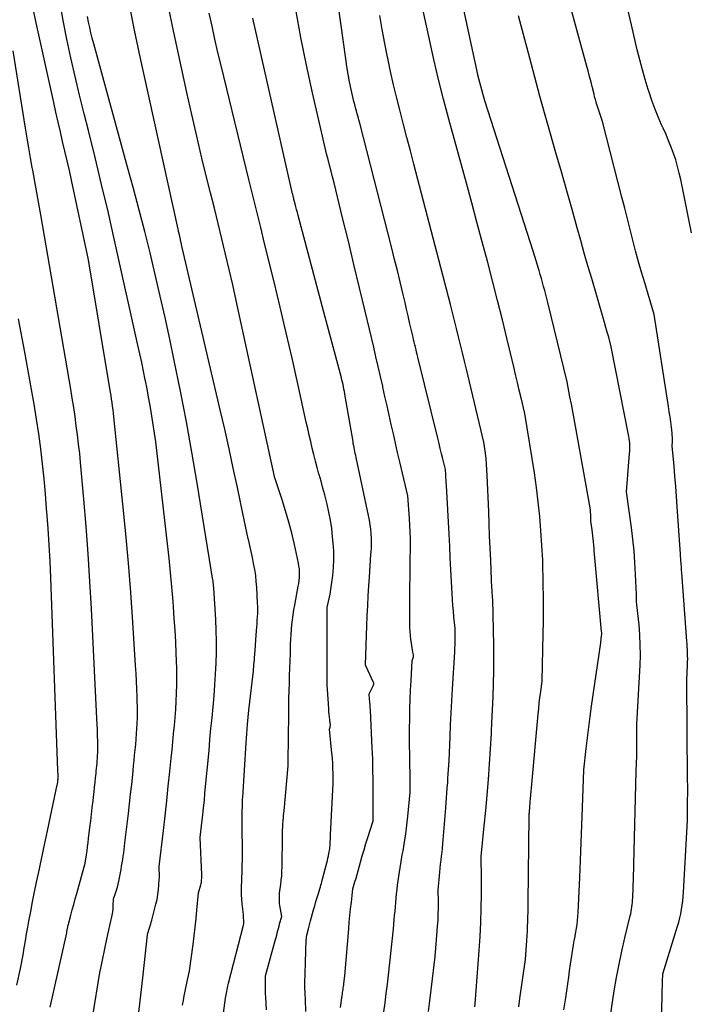
# Model space of a CAD drawing. Units: inches. Extents: x 2612369 to 2615133, y 1504482 to 1507367.
# Drawn here: x 2614512 to 2614583, y 1505445 to 1505550 of the extents above; entities that cross this region are included whole.
import ezdxf

# ---------------------------------------------------------------- set-up
doc = ezdxf.new("R2010")
doc.units = ezdxf.units.IN
doc.header["$MEASUREMENT"] = 0
doc.layers.add('Tile_2735_03_NE_contour_2ft', color=81, linetype='Continuous')

msp = doc.modelspace()

# ---------------------------------------------------------------- linework, layer by layer
at = {"layer": 'Tile_2735_03_NE_contour_2ft'}
for points in [[(2614580.46, 1505443.84, 7852), (2614580.53, 1505445.78, 7852), (2614580.54, 1505446.21, 7852), (2614580.55, 1505446.64, 7852), (2614580.57, 1505447.07, 7852), (2614580.58, 1505447.49, 7852), (2614580.61, 1505448.35, 7852), (2614582.18, 1505453.43, 7852), (2614582.31, 1505453.87, 7852), (2614582.42, 1505454.32, 7852), (2614582.52, 1505454.78, 7852), (2614582.6, 1505455.23, 7852), (2614582.67, 1505455.69, 7852), (2614582.73, 1505456.16, 7852), (2614582.77, 1505456.62, 7852), (2614582.81, 1505457.08, 7852), (2614583.24, 1505464.74, 7852), (2614583.26, 1505466.19, 7852), (2614583.26, 1505466.92, 7852), (2614583.27, 1505467.64, 7852), (2614583.27, 1505468.37, 7852), (2614583.26, 1505469.09, 7852), (2614583.17, 1505479.73, 7852), (2614583.25, 1505481.39, 7852), (2614583.26, 1505481.71, 7852), (2614583.27, 1505482.02, 7852), (2614583.26, 1505482.34, 7852), (2614583.25, 1505482.66, 7852), (2614583.24, 1505482.98, 7852), (2614583.22, 1505483.3, 7852), (2614583.2, 1505483.61, 7852), (2614583.17, 1505483.93, 7852), (2614582.63, 1505491.22, 7852), (2614582.62, 1505491.5, 7852), (2614582.61, 1505491.64, 7852), (2614582.61, 1505491.78, 7852), (2614582.59, 1505491.92, 7852), (2614582.58, 1505492.06, 7852), (2614582.56, 1505492.26, 7852), (2614582.54, 1505492.5, 7852), (2614582.52, 1505492.74, 7852), (2614582.51, 1505492.98, 7852), (2614582.49, 1505493.21, 7852), (2614582.15, 1505498.29, 7852), (2614582.08, 1505499.38, 7852), (2614581.99, 1505500.46, 7852), (2614581.9, 1505501.54, 7852), (2614581.81, 1505502.63, 7852), (2614581.61, 1505504.79, 7852), (2614581.63, 1505505.25, 7852), (2614581.64, 1505505.48, 7852), (2614581.63, 1505505.7, 7852), (2614581.62, 1505505.93, 7852), (2614581.6, 1505506.16, 7852), (2614581.52, 1505506.8, 7852), (2614581.45, 1505507.35, 7852), (2614581.38, 1505507.89, 7852), (2614581.3, 1505508.44, 7852), (2614581.22, 1505508.99, 7852), (2614579.69, 1505518.84, 7852), (2614578.67, 1505522.21, 7852), (2614578.33, 1505523.35, 7852), (2614578.01, 1505524.48, 7852), (2614577.7, 1505525.63, 7852), (2614577.4, 1505526.77, 7852), (2614577.11, 1505527.92, 7852), (2614576.82, 1505529.07, 7852), (2614576.53, 1505530.21, 7852), (2614576.23, 1505531.36, 7852), (2614574.14, 1505539.45, 7852), (2614574.08, 1505539.67, 7852), (2614574.02, 1505539.89, 7852), (2614573.95, 1505540.1, 7852), (2614573.87, 1505540.31, 7852), (2614573.8, 1505540.53, 7852), (2614573.73, 1505540.74, 7852), (2614573.66, 1505540.95, 7852), (2614573.59, 1505541.17, 7852), (2614573.55, 1505541.28, 7852), (2614573.47, 1505541.55, 7852), (2614573.39, 1505541.82, 7852), (2614573.31, 1505542.1, 7852), (2614573.25, 1505542.37, 7852), (2614573.08, 1505543.05, 7852), (2614572.93, 1505543.66, 7852), (2614572.77, 1505544.27, 7852), (2614572.61, 1505544.89, 7852), (2614572.45, 1505545.5, 7852), (2614566.55, 1505567.01, 7852)], [(2614555.55, 1505444.32, 7842), (2614555.71, 1505445.48, 7842), (2614555.85, 1505446.65, 7842), (2614555.99, 1505447.81, 7842), (2614556.16, 1505449.31, 7842), (2614556.25, 1505450.21, 7842), (2614556.34, 1505451.11, 7842), (2614556.42, 1505452.01, 7842), (2614556.49, 1505452.91, 7842), (2614556.53, 1505453.43, 7842), (2614556.57, 1505454.07, 7842), (2614556.59, 1505454.71, 7842), (2614556.61, 1505455.36, 7842), (2614556.61, 1505456, 7842), (2614556.6, 1505457.29, 7842), (2614556.77, 1505459.21, 7842), (2614556.81, 1505459.64, 7842), (2614556.85, 1505460.07, 7842), (2614556.9, 1505460.5, 7842), (2614556.95, 1505460.94, 7842), (2614557, 1505461.37, 7842), (2614557.04, 1505461.8, 7842), (2614557.08, 1505462.23, 7842), (2614557.12, 1505462.67, 7842), (2614557.4, 1505466.1, 7842), (2614557.44, 1505466.63, 7842), (2614557.48, 1505467.15, 7842), (2614557.52, 1505467.67, 7842), (2614557.56, 1505468.19, 7842), (2614557.56, 1505468.28, 7842), (2614557.6, 1505468.76, 7842), (2614557.63, 1505469.24, 7842), (2614557.66, 1505469.72, 7842), (2614557.69, 1505470.19, 7842), (2614557.75, 1505471.15, 7842), (2614557.86, 1505473.7, 7842), (2614557.92, 1505474.98, 7842), (2614557.98, 1505476.26, 7842), (2614558.05, 1505477.53, 7842), (2614558.12, 1505478.81, 7842), (2614558.36, 1505482.75, 7842), (2614558.37, 1505482.98, 7842), (2614558.38, 1505483.22, 7842), (2614558.39, 1505483.45, 7842), (2614558.4, 1505483.68, 7842), (2614558.41, 1505483.91, 7842), (2614558.41, 1505484.14, 7842), (2614558.41, 1505484.38, 7842), (2614558.41, 1505484.61, 7842), (2614558.4, 1505485.25, 7842), (2614558.27, 1505486.5, 7842), (2614558.21, 1505487.12, 7842), (2614558.16, 1505487.74, 7842), (2614558.12, 1505488.37, 7842), (2614558.08, 1505488.99, 7842), (2614558.02, 1505490.28, 7842), (2614557.95, 1505491.54, 7842), (2614557.88, 1505492.81, 7842), (2614557.82, 1505494.07, 7842), (2614557.75, 1505495.34, 7842), (2614557.46, 1505500.54, 7842), (2614557.45, 1505500.83, 7842), (2614557.43, 1505501.12, 7842), (2614557.41, 1505501.41, 7842), (2614557.39, 1505501.7, 7842), (2614557.35, 1505502.28, 7842), (2614557.08, 1505503.39, 7842), (2614556.95, 1505503.95, 7842), (2614556.81, 1505504.5, 7842), (2614556.68, 1505505.06, 7842), (2614556.54, 1505505.61, 7842), (2614554.41, 1505514.28, 7842), (2614554.35, 1505514.54, 7842), (2614554.28, 1505514.81, 7842), (2614554.22, 1505515.07, 7842), (2614554.15, 1505515.34, 7842), (2614554.09, 1505515.6, 7842), (2614554.03, 1505515.87, 7842), (2614553.96, 1505516.14, 7842), (2614553.9, 1505516.4, 7842), (2614553.7, 1505517.28, 7842), (2614553.53, 1505517.98, 7842), (2614553.37, 1505518.69, 7842), (2614553.2, 1505519.39, 7842), (2614553.04, 1505520.1, 7842), (2614552.8, 1505521.11, 7842), (2614552.51, 1505522.32, 7842), (2614552.22, 1505523.53, 7842), (2614551.92, 1505524.73, 7842), (2614551.62, 1505525.94, 7842), (2614548.2, 1505539.3, 7842), (2614548.11, 1505539.63, 7842), (2614548.02, 1505539.96, 7842), (2614547.93, 1505540.29, 7842), (2614547.84, 1505540.61, 7842), (2614547.75, 1505540.94, 7842), (2614547.67, 1505541.27, 7842), (2614547.58, 1505541.6, 7842), (2614547.51, 1505541.93, 7842), (2614547.29, 1505542.89, 7842), (2614547.12, 1505543.71, 7842), (2614546.96, 1505544.53, 7842), (2614546.82, 1505545.36, 7842), (2614546.7, 1505546.18, 7842), (2614544.82, 1505559.68, 7842)], [(2614565.2, 1505444.84, 7846), (2614565.33, 1505445.72, 7846), (2614565.91, 1505449.9, 7846), (2614566.06, 1505451.9, 7846), (2614566.1, 1505452.41, 7846), (2614566.13, 1505452.92, 7846), (2614566.15, 1505453.42, 7846), (2614566.17, 1505453.93, 7846), (2614566.18, 1505454.44, 7846), (2614566.19, 1505454.94, 7846), (2614566.19, 1505455.45, 7846), (2614566.2, 1505455.96, 7846), (2614566.3, 1505465.21, 7846), (2614566.32, 1505465.4, 7846), (2614566.33, 1505465.49, 7846), (2614566.34, 1505465.58, 7846), (2614566.35, 1505465.68, 7846), (2614566.35, 1505465.77, 7846), (2614566.36, 1505465.87, 7846), (2614566.37, 1505465.97, 7846), (2614566.38, 1505466.07, 7846), (2614566.38, 1505466.16, 7846), (2614566.42, 1505466.73, 7846), (2614566.45, 1505467.1, 7846), (2614566.48, 1505467.48, 7846), (2614566.52, 1505467.86, 7846), (2614566.55, 1505468.24, 7846), (2614567.28, 1505476.1, 7846), (2614567.34, 1505476.7, 7846), (2614567.4, 1505477.29, 7846), (2614567.47, 1505477.89, 7846), (2614567.55, 1505478.48, 7846), (2614567.7, 1505479.67, 7846), (2614567.82, 1505484.71, 7846), (2614567.84, 1505486.02, 7846), (2614567.85, 1505487.33, 7846), (2614567.84, 1505488.64, 7846), (2614567.82, 1505489.95, 7846), (2614567.76, 1505492.57, 7846), (2614567.56, 1505495.69, 7846), (2614567.44, 1505497.24, 7846), (2614567.29, 1505498.8, 7846), (2614567.1, 1505500.34, 7846), (2614566.87, 1505501.89, 7846), (2614565.85, 1505508.24, 7846), (2614565.45, 1505509.91, 7846), (2614565.25, 1505510.74, 7846), (2614565.05, 1505511.58, 7846), (2614564.86, 1505512.41, 7846), (2614564.66, 1505513.25, 7846), (2614563.97, 1505516.15, 7846), (2614563.46, 1505518.25, 7846), (2614562.94, 1505520.34, 7846), (2614562.4, 1505522.43, 7846), (2614561.85, 1505524.52, 7846), (2614561.29, 1505526.61, 7846), (2614560.73, 1505528.69, 7846), (2614560.17, 1505530.77, 7846), (2614559.6, 1505532.86, 7846), (2614557.73, 1505539.72, 7846), (2614557.16, 1505541.84, 7846), (2614556.63, 1505543.96, 7846), (2614556.12, 1505546.09, 7846), (2614555.64, 1505548.23, 7846), (2614554.22, 1505554.77, 7846)], [(2614570.01, 1505444.5, 7848), (2614570.22, 1505445.79, 7848), (2614570.44, 1505447.29, 7848), (2614570.54, 1505447.98, 7848), (2614570.64, 1505448.68, 7848), (2614570.74, 1505449.37, 7848), (2614570.85, 1505450.06, 7848), (2614570.92, 1505450.54, 7848), (2614570.99, 1505450.99, 7848), (2614571.06, 1505451.44, 7848), (2614571.14, 1505451.89, 7848), (2614571.22, 1505452.33, 7848), (2614571.23, 1505452.4, 7848), (2614571.3, 1505452.81, 7848), (2614571.37, 1505453.23, 7848), (2614571.43, 1505453.64, 7848), (2614571.48, 1505454.06, 7848), (2614571.57, 1505454.89, 7848), (2614571.72, 1505458.64, 7848), (2614571.8, 1505460.51, 7848), (2614571.87, 1505462.38, 7848), (2614571.94, 1505464.26, 7848), (2614572.01, 1505466.13, 7848), (2614572.15, 1505470.16, 7848), (2614572.4, 1505472.44, 7848), (2614572.54, 1505473.57, 7848), (2614572.68, 1505474.71, 7848), (2614572.83, 1505475.85, 7848), (2614572.99, 1505476.98, 7848), (2614573.96, 1505483.72, 7848), (2614573.98, 1505483.89, 7848), (2614574.01, 1505484.06, 7848), (2614574.03, 1505484.24, 7848), (2614574.04, 1505484.41, 7848), (2614574.07, 1505484.71, 7848), (2614574.07, 1505484.73, 7848), (2614574.07, 1505484.75, 7848), (2614574.07, 1505484.78, 7848), (2614574.07, 1505484.8, 7848), (2614574.06, 1505484.94, 7848), (2614573.31, 1505493.2, 7848), (2614573.28, 1505493.53, 7848), (2614573.25, 1505493.86, 7848), (2614573.22, 1505494.19, 7848), (2614573.19, 1505494.52, 7848), (2614573.16, 1505494.85, 7848), (2614573.13, 1505495.18, 7848), (2614573.09, 1505495.51, 7848), (2614573.04, 1505495.83, 7848), (2614572.92, 1505496.73, 7848), (2614572.92, 1505497.21, 7848), (2614572.91, 1505497.45, 7848), (2614572.89, 1505497.69, 7848), (2614572.87, 1505497.93, 7848), (2614572.83, 1505498.16, 7848), (2614571.27, 1505506.88, 7848), (2614571.13, 1505507.67, 7848), (2614570.98, 1505508.46, 7848), (2614570.83, 1505509.25, 7848), (2614570.68, 1505510.04, 7848), (2614570.37, 1505511.62, 7848), (2614568.3, 1505520.1, 7848), (2614568.2, 1505520.53, 7848), (2614568.09, 1505520.97, 7848), (2614567.98, 1505521.4, 7848), (2614567.86, 1505521.83, 7848), (2614567.75, 1505522.26, 7848), (2614567.63, 1505522.69, 7848), (2614567.5, 1505523.12, 7848), (2614567.38, 1505523.55, 7848), (2614567.35, 1505523.63, 7848), (2614567.21, 1505524.1, 7848), (2614567.07, 1505524.57, 7848), (2614566.92, 1505525.04, 7848), (2614566.78, 1505525.5, 7848), (2614561.59, 1505541.69, 7848), (2614560.84, 1505544.41, 7848), (2614560.84, 1505544.43, 7848), (2614560.83, 1505544.45, 7848), (2614560.82, 1505544.47, 7848), (2614560.82, 1505544.49, 7848), (2614558.91, 1505553.45, 7848)], [(2614519.61, 1505443.63, 7826), (2614520.44, 1505448.7, 7826), (2614520.46, 1505448.79, 7826), (2614521.17, 1505452.06, 7826), (2614521.27, 1505452.54, 7826), (2614521.38, 1505453.03, 7826), (2614521.49, 1505453.51, 7826), (2614521.59, 1505453.99, 7826), (2614521.65, 1505454.27, 7826), (2614521.72, 1505454.62, 7826), (2614521.78, 1505454.97, 7826), (2614521.82, 1505455.31, 7826), (2614521.84, 1505455.67, 7826), (2614521.88, 1505456.37, 7826), (2614522.09, 1505456.98, 7826), (2614522.19, 1505457.29, 7826), (2614522.28, 1505457.61, 7826), (2614522.35, 1505457.92, 7826), (2614522.42, 1505458.24, 7826), (2614522.67, 1505459.49, 7826), (2614522.74, 1505459.85, 7826), (2614522.8, 1505460.21, 7826), (2614522.86, 1505460.57, 7826), (2614522.91, 1505460.93, 7826), (2614522.96, 1505461.29, 7826), (2614523, 1505461.65, 7826), (2614523.05, 1505462.01, 7826), (2614523.09, 1505462.37, 7826), (2614523.46, 1505465.48, 7826), (2614523.58, 1505466.52, 7826), (2614523.7, 1505467.56, 7826), (2614523.81, 1505468.6, 7826), (2614523.92, 1505469.64, 7826), (2614524.02, 1505470.58, 7826), (2614524.07, 1505471.15, 7826), (2614524.13, 1505471.72, 7826), (2614524.19, 1505472.3, 7826), (2614524.24, 1505472.87, 7826), (2614524.29, 1505473.44, 7826), (2614524.34, 1505474.01, 7826), (2614524.37, 1505474.59, 7826), (2614524.4, 1505475.16, 7826), (2614524.42, 1505475.73, 7826), (2614524.42, 1505476.31, 7826), (2614524.42, 1505476.88, 7826), (2614524.41, 1505477.45, 7826), (2614524.39, 1505477.97, 7826), (2614524.36, 1505478.81, 7826), (2614524.32, 1505479.64, 7826), (2614524.28, 1505480.47, 7826), (2614524.23, 1505481.31, 7826), (2614523.93, 1505485.95, 7826), (2614523.72, 1505489.1, 7826), (2614523.47, 1505492.26, 7826), (2614523.19, 1505495.4, 7826), (2614522.88, 1505498.55, 7826), (2614521.9, 1505507.89, 7826), (2614521.86, 1505508.27, 7826), (2614521.82, 1505508.65, 7826), (2614521.77, 1505509.03, 7826), (2614521.72, 1505509.41, 7826), (2614521.66, 1505509.79, 7826), (2614521.6, 1505510.16, 7826), (2614521.54, 1505510.54, 7826), (2614521.48, 1505510.92, 7826), (2614519.21, 1505524.67, 7826), (2614517.38, 1505533.18, 7826), (2614517.15, 1505534.22, 7826), (2614516.92, 1505535.26, 7826), (2614516.68, 1505536.3, 7826), (2614516.43, 1505537.34, 7826), (2614516.19, 1505538.37, 7826), (2614515.95, 1505539.41, 7826), (2614515.71, 1505540.45, 7826), (2614515.48, 1505541.49, 7826), (2614513.59, 1505550.03, 7826), (2614513.24, 1505551.7, 7826)], [(2614524.59, 1505444.23, 7828), (2614524.72, 1505445.46, 7828), (2614524.78, 1505446.07, 7828), (2614524.85, 1505446.69, 7828), (2614524.92, 1505447.3, 7828), (2614524.99, 1505447.92, 7828), (2614525.51, 1505452.53, 7828), (2614525.55, 1505452.7, 7828), (2614525.57, 1505452.79, 7828), (2614525.6, 1505452.87, 7828), (2614525.62, 1505452.96, 7828), (2614525.65, 1505453.04, 7828), (2614525.73, 1505453.27, 7828), (2614525.79, 1505453.48, 7828), (2614525.85, 1505453.68, 7828), (2614525.91, 1505453.88, 7828), (2614525.97, 1505454.09, 7828), (2614526.41, 1505455.8, 7828), (2614526.53, 1505456.31, 7828), (2614526.62, 1505456.82, 7828), (2614526.69, 1505457.33, 7828), (2614526.73, 1505457.85, 7828), (2614526.76, 1505458.42, 7828), (2614526.77, 1505458.65, 7828), (2614526.78, 1505458.89, 7828), (2614526.77, 1505459.12, 7828), (2614526.76, 1505459.35, 7828), (2614526.74, 1505459.82, 7828), (2614527.2, 1505463.67, 7828), (2614527.39, 1505465.25, 7828), (2614527.57, 1505466.83, 7828), (2614527.73, 1505468.41, 7828), (2614527.9, 1505469.99, 7828), (2614528.04, 1505471.41, 7828), (2614528.13, 1505472.28, 7828), (2614528.21, 1505473.15, 7828), (2614528.3, 1505474.01, 7828), (2614528.38, 1505474.88, 7828), (2614528.46, 1505475.75, 7828), (2614528.52, 1505476.62, 7828), (2614528.57, 1505477.49, 7828), (2614528.62, 1505478.36, 7828), (2614528.64, 1505479.23, 7828), (2614528.65, 1505480.1, 7828), (2614528.64, 1505480.97, 7828), (2614528.61, 1505481.84, 7828), (2614528.58, 1505482.6, 7828), (2614528.52, 1505483.85, 7828), (2614528.45, 1505485.1, 7828), (2614528.37, 1505486.35, 7828), (2614528.28, 1505487.6, 7828), (2614528.23, 1505488.17, 7828), (2614528.1, 1505489.71, 7828), (2614527.96, 1505491.24, 7828), (2614527.81, 1505492.77, 7828), (2614527.65, 1505494.3, 7828), (2614526.41, 1505505.22, 7828), (2614525.92, 1505508.22, 7828), (2614525.77, 1505509.11, 7828), (2614525.62, 1505509.99, 7828), (2614525.45, 1505510.87, 7828), (2614525.28, 1505511.76, 7828), (2614525.27, 1505511.85, 7828), (2614525.08, 1505512.77, 7828), (2614524.89, 1505513.7, 7828), (2614524.69, 1505514.62, 7828), (2614524.48, 1505515.54, 7828), (2614521.94, 1505526.93, 7828), (2614521.28, 1505529.83, 7828), (2614520.6, 1505532.72, 7828), (2614519.9, 1505535.61, 7828), (2614519.18, 1505538.5, 7828), (2614518.73, 1505540.29, 7828), (2614518.23, 1505542.28, 7828), (2614517.76, 1505544.27, 7828), (2614517.31, 1505546.26, 7828), (2614516.88, 1505548.26, 7828), (2614516.48, 1505550.27, 7828), (2614516.12, 1505552.28, 7828)], [(2614533.64, 1505444.13, 7832), (2614533.78, 1505445.22, 7832), (2614533.85, 1505445.76, 7832), (2614533.95, 1505446.3, 7832), (2614534.06, 1505446.84, 7832), (2614534.18, 1505447.37, 7832), (2614535.77, 1505453.57, 7832), (2614535.79, 1505453.71, 7832), (2614535.79, 1505453.78, 7832), (2614535.8, 1505453.86, 7832), (2614535.8, 1505453.93, 7832), (2614535.79, 1505454, 7832), (2614535.79, 1505454.14, 7832), (2614535.78, 1505454.28, 7832), (2614535.77, 1505454.42, 7832), (2614535.76, 1505454.56, 7832), (2614535.75, 1505454.7, 7832), (2614535.63, 1505455.84, 7832), (2614535.6, 1505456.32, 7832), (2614535.57, 1505456.79, 7832), (2614535.56, 1505457.26, 7832), (2614535.57, 1505457.74, 7832), (2614535.58, 1505458.21, 7832), (2614535.59, 1505458.69, 7832), (2614535.61, 1505459.16, 7832), (2614535.62, 1505459.64, 7832), (2614535.66, 1505460.81, 7832), (2614535.61, 1505464.7, 7832), (2614535.61, 1505464.96, 7832), (2614535.61, 1505465.22, 7832), (2614535.62, 1505465.49, 7832), (2614535.63, 1505465.75, 7832), (2614535.65, 1505466.27, 7832), (2614535.65, 1505466.58, 7832), (2614535.66, 1505466.74, 7832), (2614535.66, 1505466.89, 7832), (2614535.67, 1505467.05, 7832), (2614535.68, 1505467.21, 7832), (2614536.06, 1505473.05, 7832), (2614536.1, 1505473.54, 7832), (2614536.13, 1505474.02, 7832), (2614536.17, 1505474.51, 7832), (2614536.2, 1505474.99, 7832), (2614536.27, 1505475.78, 7832), (2614536.27, 1505475.87, 7832), (2614536.28, 1505475.96, 7832), (2614536.29, 1505476.05, 7832), (2614536.3, 1505476.14, 7832), (2614536.34, 1505476.54, 7832), (2614536.8, 1505480.42, 7832), (2614536.83, 1505480.67, 7832), (2614536.85, 1505480.92, 7832), (2614536.87, 1505481.18, 7832), (2614536.89, 1505481.43, 7832), (2614536.91, 1505481.68, 7832), (2614536.93, 1505481.93, 7832), (2614536.95, 1505482.19, 7832), (2614536.97, 1505482.44, 7832), (2614537.16, 1505485.04, 7832), (2614537.19, 1505485.41, 7832), (2614537.22, 1505485.78, 7832), (2614537.24, 1505486.14, 7832), (2614537.27, 1505486.51, 7832), (2614537.29, 1505486.88, 7832), (2614537.3, 1505487.25, 7832), (2614537.29, 1505487.62, 7832), (2614537.28, 1505487.98, 7832), (2614537.19, 1505489.64, 7832), (2614537.14, 1505490.29, 7832), (2614537.07, 1505490.94, 7832), (2614536.97, 1505491.58, 7832), (2614536.85, 1505492.23, 7832), (2614536.72, 1505492.87, 7832), (2614536.59, 1505493.51, 7832), (2614536.44, 1505494.15, 7832), (2614536.3, 1505494.78, 7832), (2614536.28, 1505494.85, 7832), (2614536.13, 1505495.53, 7832), (2614535.98, 1505496.2, 7832), (2614535.84, 1505496.87, 7832), (2614535.69, 1505497.55, 7832), (2614535.11, 1505500.35, 7832), (2614534.68, 1505502.42, 7832), (2614534.23, 1505504.49, 7832), (2614533.76, 1505506.56, 7832), (2614533.29, 1505508.63, 7832), (2614529.22, 1505526, 7832), (2614529.04, 1505526.82, 7832), (2614529.03, 1505526.9, 7832), (2614529.01, 1505526.97, 7832), (2614528.99, 1505527.05, 7832), (2614528.97, 1505527.13, 7832), (2614528.95, 1505527.21, 7832), (2614528.94, 1505527.28, 7832), (2614528.92, 1505527.36, 7832), (2614528.9, 1505527.44, 7832), (2614528.88, 1505527.5, 7832), (2614528.85, 1505527.61, 7832), (2614528.83, 1505527.72, 7832), (2614528.8, 1505527.83, 7832), (2614528.78, 1505527.94, 7832), (2614524.63, 1505546.69, 7832), (2614524.11, 1505549.22, 7832), (2614523.63, 1505551.77, 7832)], [(2614583.69, 1505527.57, 7854), (2614583.4, 1505528.99, 7854), (2614583.11, 1505530.41, 7854), (2614582.82, 1505531.83, 7854), (2614582.54, 1505533.25, 7854), (2614582.37, 1505533.96, 7854), (2614582.19, 1505534.66, 7854), (2614581.98, 1505535.36, 7854), (2614581.75, 1505536.04, 7854), (2614581.5, 1505536.73, 7854), (2614581.23, 1505537.4, 7854), (2614580.95, 1505538.07, 7854), (2614580.65, 1505538.74, 7854), (2614580.48, 1505539.12, 7854), (2614580.11, 1505539.97, 7854), (2614579.75, 1505540.84, 7854), (2614579.43, 1505541.71, 7854), (2614579.13, 1505542.6, 7854), (2614579.04, 1505542.9, 7854), (2614578.72, 1505543.95, 7854), (2614578.42, 1505545, 7854), (2614578.14, 1505546.06, 7854), (2614577.88, 1505547.12, 7854), (2614577.25, 1505549.81, 7854), (2614576.68, 1505552.21, 7854)], [(2614529.26, 1505444.99, 7830), (2614529.34, 1505445.5, 7830), (2614529.42, 1505446.01, 7830), (2614529.52, 1505446.51, 7830), (2614529.63, 1505447.02, 7830), (2614530.01, 1505448.67, 7830), (2614530.37, 1505451.5, 7830), (2614530.48, 1505452.42, 7830), (2614530.59, 1505453.33, 7830), (2614530.69, 1505454.25, 7830), (2614530.79, 1505455.17, 7830), (2614530.97, 1505457, 7830), (2614531.2, 1505457.86, 7830), (2614531.23, 1505458, 7830), (2614531.26, 1505458.13, 7830), (2614531.28, 1505458.26, 7830), (2614531.29, 1505458.4, 7830), (2614531.3, 1505458.53, 7830), (2614531.31, 1505458.67, 7830), (2614531.31, 1505458.8, 7830), (2614531.31, 1505458.94, 7830), (2614531.15, 1505462.93, 7830), (2614531.33, 1505464.51, 7830), (2614531.42, 1505465.3, 7830), (2614531.5, 1505466.08, 7830), (2614531.58, 1505466.87, 7830), (2614531.65, 1505467.66, 7830), (2614532.08, 1505472.24, 7830), (2614532.18, 1505473.4, 7830), (2614532.29, 1505474.57, 7830), (2614532.4, 1505475.73, 7830), (2614532.52, 1505476.9, 7830), (2614532.62, 1505478.06, 7830), (2614532.71, 1505479.23, 7830), (2614532.78, 1505480.39, 7830), (2614532.84, 1505481.56, 7830), (2614532.87, 1505482.73, 7830), (2614532.88, 1505483.9, 7830), (2614532.85, 1505485.07, 7830), (2614532.8, 1505486.24, 7830), (2614532.6, 1505489.58, 7830), (2614532.53, 1505490.26, 7830), (2614532.51, 1505490.35, 7830), (2614532.5, 1505490.45, 7830), (2614530.8, 1505500.82, 7830), (2614530.25, 1505504.1, 7830), (2614529.66, 1505507.37, 7830), (2614529.03, 1505510.64, 7830), (2614528.37, 1505513.9, 7830), (2614527.89, 1505516.18, 7830), (2614527.39, 1505518.5, 7830), (2614526.87, 1505520.81, 7830), (2614526.33, 1505523.11, 7830), (2614525.78, 1505525.41, 7830), (2614525.2, 1505527.71, 7830), (2614524.61, 1505530, 7830), (2614524, 1505532.29, 7830), (2614523.38, 1505534.58, 7830), (2614519.75, 1505547.78, 7830), (2614519.6, 1505548.36, 7830), (2614519.45, 1505548.93, 7830), (2614519.32, 1505549.51, 7830), (2614519.19, 1505550.09, 7830), (2614519.08, 1505550.68, 7830)], [(2614538.22, 1505444.5, 7834), (2614538.15, 1505445.84, 7834), (2614538.13, 1505446.22, 7834), (2614538.12, 1505446.6, 7834), (2614538.12, 1505446.98, 7834), (2614538.12, 1505447.37, 7834), (2614538.13, 1505448.13, 7834), (2614539.13, 1505451.78, 7834), (2614539.19, 1505452.02, 7834), (2614539.25, 1505452.25, 7834), (2614539.32, 1505452.49, 7834), (2614539.38, 1505452.73, 7834), (2614539.44, 1505452.97, 7834), (2614539.51, 1505453.2, 7834), (2614539.57, 1505453.44, 7834), (2614539.63, 1505453.68, 7834), (2614539.85, 1505454.49, 7834), (2614539.66, 1505455.66, 7834), (2614539.63, 1505455.88, 7834), (2614539.61, 1505456.1, 7834), (2614539.61, 1505456.32, 7834), (2614539.61, 1505456.55, 7834), (2614539.63, 1505456.99, 7834), (2614539.76, 1505457.92, 7834), (2614539.81, 1505458.38, 7834), (2614539.86, 1505458.84, 7834), (2614539.88, 1505459.31, 7834), (2614539.9, 1505459.77, 7834), (2614539.95, 1505463.16, 7834), (2614539.95, 1505463.3, 7834), (2614539.95, 1505463.44, 7834), (2614539.95, 1505463.58, 7834), (2614539.95, 1505463.71, 7834), (2614539.95, 1505463.84, 7834), (2614539.96, 1505463.92, 7834), (2614539.96, 1505463.99, 7834), (2614539.96, 1505464.06, 7834), (2614539.96, 1505464.13, 7834), (2614539.97, 1505464.27, 7834), (2614540.01, 1505464.77, 7834), (2614540.03, 1505465.03, 7834), (2614540.05, 1505465.28, 7834), (2614540.07, 1505465.53, 7834), (2614540.1, 1505465.78, 7834), (2614540.54, 1505470.59, 7834), (2614540.54, 1505471.04, 7834), (2614540.55, 1505471.27, 7834), (2614540.55, 1505471.5, 7834), (2614540.55, 1505471.73, 7834), (2614540.56, 1505471.95, 7834), (2614540.56, 1505472.16, 7834), (2614540.57, 1505472.5, 7834), (2614540.58, 1505472.83, 7834), (2614540.58, 1505473.16, 7834), (2614540.58, 1505473.49, 7834), (2614540.6, 1505476.2, 7834), (2614540.61, 1505477, 7834), (2614540.62, 1505477.8, 7834), (2614540.65, 1505478.61, 7834), (2614540.67, 1505479.41, 7834), (2614540.7, 1505480.21, 7834), (2614540.73, 1505481.01, 7834), (2614540.76, 1505481.81, 7834), (2614540.78, 1505482.61, 7834), (2614540.81, 1505483.59, 7834), (2614540.83, 1505484.11, 7834), (2614540.86, 1505484.64, 7834), (2614540.9, 1505485.16, 7834), (2614540.95, 1505485.69, 7834), (2614541.01, 1505486.21, 7834), (2614541.07, 1505486.73, 7834), (2614541.16, 1505487.25, 7834), (2614541.25, 1505487.77, 7834), (2614541.62, 1505489.78, 7834), (2614541.67, 1505490.09, 7834), (2614541.71, 1505490.4, 7834), (2614541.74, 1505490.71, 7834), (2614541.76, 1505491.02, 7834), (2614541.75, 1505491.33, 7834), (2614541.74, 1505491.63, 7834), (2614541.7, 1505491.94, 7834), (2614541.64, 1505492.25, 7834), (2614541.21, 1505494.24, 7834), (2614540.92, 1505495.45, 7834), (2614540.61, 1505496.65, 7834), (2614540.26, 1505497.84, 7834), (2614539.89, 1505499.02, 7834), (2614539.11, 1505501.38, 7834), (2614539.09, 1505501.42, 7834), (2614539.07, 1505501.52, 7834), (2614535.34, 1505518.7, 7834), (2614534.97, 1505520.34, 7834), (2614534.61, 1505521.99, 7834), (2614534.23, 1505523.64, 7834), (2614533.84, 1505525.28, 7834), (2614533.45, 1505526.92, 7834), (2614533.05, 1505528.56, 7834), (2614532.65, 1505530.2, 7834), (2614532.25, 1505531.84, 7834), (2614531.9, 1505533.22, 7834), (2614531.33, 1505535.55, 7834), (2614530.78, 1505537.89, 7834), (2614530.24, 1505540.23, 7834), (2614529.72, 1505542.57, 7834), (2614528.19, 1505549.64, 7834), (2614527.87, 1505551.23, 7834)], [(2614542.44, 1505444.32, 7836), (2614542.38, 1505445.62, 7836), (2614542.35, 1505446.26, 7836), (2614542.34, 1505446.91, 7836), (2614542.34, 1505447.56, 7836), (2614542.35, 1505448.21, 7836), (2614542.36, 1505448.64, 7836), (2614542.38, 1505449.26, 7836), (2614542.4, 1505449.88, 7836), (2614542.42, 1505450.5, 7836), (2614542.45, 1505451.11, 7836), (2614542.51, 1505452.35, 7836), (2614542.71, 1505453.17, 7836), (2614542.81, 1505453.59, 7836), (2614542.92, 1505454, 7836), (2614543.03, 1505454.4, 7836), (2614543.14, 1505454.81, 7836), (2614543.25, 1505455.19, 7836), (2614543.38, 1505455.63, 7836), (2614543.51, 1505456.07, 7836), (2614543.64, 1505456.51, 7836), (2614543.78, 1505456.95, 7836), (2614543.93, 1505457.44, 7836), (2614543.99, 1505457.64, 7836), (2614544.04, 1505457.83, 7836), (2614544.1, 1505458.02, 7836), (2614544.15, 1505458.22, 7836), (2614544.25, 1505458.61, 7836), (2614544.67, 1505460.23, 7836), (2614544.74, 1505460.48, 7836), (2614544.8, 1505460.72, 7836), (2614544.85, 1505460.98, 7836), (2614544.91, 1505461.23, 7836), (2614545.01, 1505461.73, 7836), (2614545.03, 1505462.22, 7836), (2614545.05, 1505462.47, 7836), (2614545.06, 1505462.72, 7836), (2614545.07, 1505462.97, 7836), (2614545.08, 1505463.21, 7836), (2614545.34, 1505468.68, 7836), (2614545.34, 1505469.77, 7836), (2614545.33, 1505470.31, 7836), (2614545.31, 1505470.85, 7836), (2614545.28, 1505471.4, 7836), (2614545.23, 1505471.94, 7836), (2614544.96, 1505474.52, 7836), (2614545.02, 1505474.71, 7836), (2614545.04, 1505474.81, 7836), (2614545.06, 1505474.91, 7836), (2614545.06, 1505475, 7836), (2614545.05, 1505475.1, 7836), (2614545, 1505475.5, 7836), (2614544.96, 1505475.79, 7836), (2614544.93, 1505476.09, 7836), (2614544.9, 1505476.39, 7836), (2614544.88, 1505476.69, 7836), (2614544.75, 1505478.79, 7836), (2614544.73, 1505479.18, 7836), (2614544.72, 1505479.56, 7836), (2614544.71, 1505479.94, 7836), (2614544.71, 1505480.33, 7836), (2614544.71, 1505480.71, 7836), (2614544.71, 1505481.1, 7836), (2614544.71, 1505481.48, 7836), (2614544.71, 1505481.86, 7836), (2614544.7, 1505487.14, 7836), (2614544.7, 1505487.23, 7836), (2614544.71, 1505487.31, 7836), (2614544.71, 1505487.4, 7836), (2614544.72, 1505487.48, 7836), (2614544.73, 1505487.57, 7836), (2614544.74, 1505487.65, 7836), (2614544.76, 1505487.73, 7836), (2614544.78, 1505487.82, 7836), (2614545.05, 1505488.93, 7836), (2614545.31, 1505490.94, 7836), (2614545.39, 1505491.8, 7836), (2614545.43, 1505492.66, 7836), (2614545.42, 1505493.52, 7836), (2614545.37, 1505494.39, 7836), (2614545.3, 1505495.08, 7836), (2614545.2, 1505495.96, 7836), (2614545.07, 1505496.83, 7836), (2614544.9, 1505497.7, 7836), (2614544.7, 1505498.56, 7836), (2614544.63, 1505498.83, 7836), (2614544.45, 1505499.55, 7836), (2614544.26, 1505500.28, 7836), (2614544.06, 1505501, 7836), (2614543.86, 1505501.72, 7836), (2614543.84, 1505501.78, 7836), (2614543.65, 1505502.47, 7836), (2614543.46, 1505503.16, 7836), (2614543.29, 1505503.85, 7836), (2614543.12, 1505504.54, 7836), (2614542.95, 1505505.24, 7836), (2614542.79, 1505505.94, 7836), (2614542.64, 1505506.63, 7836), (2614542.48, 1505507.33, 7836), (2614541.58, 1505511.41, 7836), (2614540.97, 1505514.15, 7836), (2614540.34, 1505516.89, 7836), (2614539.69, 1505519.62, 7836), (2614539.03, 1505522.34, 7836), (2614538.03, 1505526.42, 7836), (2614537.61, 1505528.13, 7836), (2614537.19, 1505529.84, 7836), (2614536.77, 1505531.56, 7836), (2614536.35, 1505533.27, 7836), (2614533.37, 1505545.45, 7836), (2614533.04, 1505546.85, 7836), (2614532.71, 1505548.25, 7836), (2614532.4, 1505549.65, 7836), (2614532.09, 1505551.05, 7836)], [(2614550.78, 1505444.28, 7840), (2614550.91, 1505445.26, 7840), (2614551.04, 1505446.25, 7840), (2614551.16, 1505447.23, 7840), (2614551.27, 1505448.22, 7840), (2614551.8, 1505453.16, 7840), (2614551.89, 1505454.11, 7840), (2614551.93, 1505454.57, 7840), (2614551.97, 1505455.04, 7840), (2614552.01, 1505455.5, 7840), (2614552.05, 1505455.97, 7840), (2614552.09, 1505456.44, 7840), (2614552.14, 1505456.9, 7840), (2614552.19, 1505457.37, 7840), (2614552.25, 1505457.83, 7840), (2614552.32, 1505458.29, 7840), (2614552.41, 1505458.99, 7840), (2614552.52, 1505459.68, 7840), (2614552.63, 1505460.37, 7840), (2614552.75, 1505461.07, 7840), (2614552.83, 1505461.5, 7840), (2614552.98, 1505462.41, 7840), (2614553.12, 1505463.32, 7840), (2614553.24, 1505464.24, 7840), (2614553.34, 1505465.16, 7840), (2614553.59, 1505467.76, 7840), (2614553.59, 1505468.86, 7840), (2614553.58, 1505469.41, 7840), (2614553.58, 1505469.97, 7840), (2614553.57, 1505470.52, 7840), (2614553.56, 1505471.07, 7840), (2614553.54, 1505471.82, 7840), (2614553.53, 1505472.75, 7840), (2614553.52, 1505473.68, 7840), (2614553.52, 1505474.61, 7840), (2614553.54, 1505475.54, 7840), (2614553.54, 1505475.67, 7840), (2614553.56, 1505476.67, 7840), (2614553.59, 1505477.66, 7840), (2614553.64, 1505478.66, 7840), (2614553.69, 1505479.66, 7840), (2614553.82, 1505481.83, 7840), (2614553.89, 1505482.03, 7840), (2614553.92, 1505482.13, 7840), (2614553.94, 1505482.23, 7840), (2614553.94, 1505482.33, 7840), (2614553.93, 1505482.44, 7840), (2614553.88, 1505482.72, 7840), (2614553.83, 1505482.97, 7840), (2614553.79, 1505483.21, 7840), (2614553.76, 1505483.46, 7840), (2614553.72, 1505483.71, 7840), (2614553.67, 1505484.08, 7840), (2614553.62, 1505484.51, 7840), (2614553.58, 1505484.94, 7840), (2614553.55, 1505485.38, 7840), (2614553.54, 1505485.81, 7840), (2614553.54, 1505486.23, 7840), (2614553.54, 1505486.88, 7840), (2614553.54, 1505487.53, 7840), (2614553.55, 1505488.17, 7840), (2614553.55, 1505488.82, 7840), (2614553.62, 1505494.66, 7840), (2614553.61, 1505495.12, 7840), (2614553.6, 1505495.36, 7840), (2614553.59, 1505495.59, 7840), (2614553.58, 1505495.82, 7840), (2614553.57, 1505496.05, 7840), (2614553.56, 1505496.31, 7840), (2614553.54, 1505496.54, 7840), (2614553.53, 1505496.78, 7840), (2614553.51, 1505497.02, 7840), (2614553.34, 1505499.46, 7840), (2614552.48, 1505503.09, 7840), (2614552.25, 1505504.09, 7840), (2614552.01, 1505505.09, 7840), (2614551.79, 1505506.09, 7840), (2614551.56, 1505507.09, 7840), (2614551.34, 1505508.09, 7840), (2614551.12, 1505509.08, 7840), (2614550.89, 1505510.08, 7840), (2614550.67, 1505511.08, 7840), (2614550.65, 1505511.18, 7840), (2614550.41, 1505512.22, 7840), (2614550.18, 1505513.26, 7840), (2614549.93, 1505514.31, 7840), (2614549.69, 1505515.35, 7840), (2614548.77, 1505519.2, 7840), (2614548.18, 1505521.7, 7840), (2614547.58, 1505524.19, 7840), (2614546.98, 1505526.69, 7840), (2614546.37, 1505529.18, 7840), (2614545.46, 1505532.92, 7840), (2614545.3, 1505533.54, 7840), (2614545.15, 1505534.16, 7840), (2614544.98, 1505534.78, 7840), (2614544.82, 1505535.4, 7840), (2614544.66, 1505536.02, 7840), (2614544.5, 1505536.64, 7840), (2614544.35, 1505537.26, 7840), (2614544.21, 1505537.89, 7840), (2614543.15, 1505542.54, 7840), (2614542.51, 1505545.49, 7840), (2614541.91, 1505548.46, 7840), (2614541.37, 1505551.43, 7840)], [(2614560.49, 1505444.83, 7844), (2614560.53, 1505445.14, 7844), (2614560.97, 1505450.86, 7844), (2614561.07, 1505452.35, 7844), (2614561.14, 1505453.85, 7844), (2614561.18, 1505455.35, 7844), (2614561.2, 1505456.85, 7844), (2614561.2, 1505459.32, 7844), (2614561.2, 1505459.58, 7844), (2614561.19, 1505459.84, 7844), (2614561.19, 1505460.11, 7844), (2614561.19, 1505460.37, 7844), (2614561.18, 1505460.89, 7844), (2614561.52, 1505464.18, 7844), (2614561.68, 1505465.82, 7844), (2614561.83, 1505467.46, 7844), (2614561.96, 1505469.11, 7844), (2614562.07, 1505470.76, 7844), (2614562.27, 1505474.04, 7844), (2614562.28, 1505474.24, 7844), (2614562.29, 1505474.43, 7844), (2614562.3, 1505474.62, 7844), (2614562.31, 1505474.81, 7844), (2614562.33, 1505475.2, 7844), (2614562.45, 1505477.97, 7844), (2614562.49, 1505479.35, 7844), (2614562.52, 1505480.73, 7844), (2614562.53, 1505482.12, 7844), (2614562.52, 1505483.5, 7844), (2614562.43, 1505488.35, 7844), (2614562.4, 1505488.61, 7844), (2614562.39, 1505488.74, 7844), (2614562.38, 1505488.87, 7844), (2614562.37, 1505489, 7844), (2614562.36, 1505489.13, 7844), (2614562.35, 1505489.4, 7844), (2614562.33, 1505489.67, 7844), (2614562.32, 1505489.94, 7844), (2614562.3, 1505490.2, 7844), (2614562.29, 1505490.47, 7844), (2614562.2, 1505492.55, 7844), (2614562.15, 1505493.86, 7844), (2614562.09, 1505495.16, 7844), (2614562.04, 1505496.47, 7844), (2614561.99, 1505497.78, 7844), (2614561.83, 1505501.63, 7844), (2614561.8, 1505502.23, 7844), (2614561.76, 1505502.82, 7844), (2614561.7, 1505503.41, 7844), (2614561.63, 1505504, 7844), (2614561.48, 1505505.18, 7844), (2614559.61, 1505513, 7844), (2614559.4, 1505513.86, 7844), (2614559.19, 1505514.73, 7844), (2614558.98, 1505515.59, 7844), (2614558.77, 1505516.45, 7844), (2614558.56, 1505517.32, 7844), (2614558.34, 1505518.18, 7844), (2614558.12, 1505519.04, 7844), (2614557.9, 1505519.9, 7844), (2614553.99, 1505534.92, 7844), (2614553.62, 1505536.33, 7844), (2614553.25, 1505537.74, 7844), (2614552.88, 1505539.15, 7844), (2614552.51, 1505540.56, 7844), (2614552.15, 1505541.97, 7844), (2614551.81, 1505543.39, 7844), (2614551.49, 1505544.81, 7844), (2614551.19, 1505546.24, 7844), (2614551.17, 1505546.34, 7844), (2614550.88, 1505547.81, 7844), (2614550.61, 1505549.3, 7844), (2614550.36, 1505550.78, 7844)], [(2614574.97, 1505443.66, 7850), (2614575.42, 1505446.52, 7850), (2614575.67, 1505447.95, 7850), (2614575.93, 1505449.37, 7850), (2614576.23, 1505450.79, 7850), (2614576.55, 1505452.2, 7850), (2614577.12, 1505454.54, 7850), (2614577.17, 1505454.78, 7850), (2614577.22, 1505455.02, 7850), (2614577.26, 1505455.26, 7850), (2614577.3, 1505455.51, 7850), (2614577.34, 1505455.75, 7850), (2614577.36, 1505455.99, 7850), (2614577.38, 1505456.24, 7850), (2614577.39, 1505456.48, 7850), (2614577.46, 1505458.64, 7850), (2614577.47, 1505458.88, 7850), (2614577.48, 1505459.12, 7850), (2614577.49, 1505459.35, 7850), (2614577.5, 1505459.59, 7850), (2614577.52, 1505460.07, 7850), (2614577.77, 1505469.99, 7850), (2614577.79, 1505470.83, 7850), (2614577.81, 1505471.67, 7850), (2614577.82, 1505472.51, 7850), (2614577.82, 1505473.35, 7850), (2614577.83, 1505475.03, 7850), (2614578.17, 1505481.35, 7850), (2614578.21, 1505482.42, 7850), (2614578.2, 1505483.5, 7850), (2614578.15, 1505484.58, 7850), (2614578.06, 1505485.65, 7850), (2614577.82, 1505487.8, 7850), (2614577.8, 1505488.16, 7850), (2614577.8, 1505488.35, 7850), (2614577.79, 1505488.53, 7850), (2614577.78, 1505488.71, 7850), (2614577.78, 1505488.89, 7850), (2614577.7, 1505491.05, 7850), (2614577.63, 1505492.31, 7850), (2614577.54, 1505493.57, 7850), (2614577.41, 1505494.82, 7850), (2614577.26, 1505496.08, 7850), (2614576.72, 1505499.89, 7850), (2614577.06, 1505503.98, 7850), (2614577.08, 1505504.21, 7850), (2614577.09, 1505504.43, 7850), (2614577.09, 1505504.66, 7850), (2614577.08, 1505504.89, 7850), (2614577.07, 1505505.12, 7850), (2614577.05, 1505505.34, 7850), (2614577.02, 1505505.57, 7850), (2614576.98, 1505505.79, 7850), (2614575.1, 1505515.37, 7850), (2614574.82, 1505516.41, 7850), (2614574.67, 1505516.93, 7850), (2614574.53, 1505517.45, 7850), (2614574.38, 1505517.97, 7850), (2614574.23, 1505518.49, 7850), (2614573, 1505522.67, 7850), (2614572.6, 1505524.03, 7850), (2614572.21, 1505525.38, 7850), (2614571.83, 1505526.74, 7850), (2614571.44, 1505528.1, 7850), (2614570.9, 1505530.05, 7850), (2614570.33, 1505532.07, 7850), (2614569.76, 1505534.09, 7850), (2614569.18, 1505536.11, 7850), (2614568.61, 1505538.13, 7850), (2614568.03, 1505540.16, 7850), (2614567.47, 1505542.18, 7850), (2614566.92, 1505544.21, 7850), (2614566.38, 1505546.24, 7850), (2614565.17, 1505550.77, 7850)], [(2614546.14, 1505444.75, 7838), (2614546.32, 1505446.02, 7838), (2614546.35, 1505446.18, 7838), (2614546.37, 1505446.35, 7838), (2614546.4, 1505446.51, 7838), (2614546.42, 1505446.67, 7838), (2614546.44, 1505446.84, 7838), (2614546.47, 1505447, 7838), (2614546.49, 1505447.16, 7838), (2614546.5, 1505447.33, 7838), (2614546.59, 1505448.15, 7838), (2614547.02, 1505453.17, 7838), (2614547.08, 1505453.88, 7838), (2614547.15, 1505454.59, 7838), (2614547.22, 1505455.3, 7838), (2614547.3, 1505456.01, 7838), (2614547.45, 1505457.43, 7838), (2614547.69, 1505458.2, 7838), (2614547.81, 1505458.58, 7838), (2614547.92, 1505458.97, 7838), (2614548.03, 1505459.36, 7838), (2614548.14, 1505459.75, 7838), (2614548.29, 1505460.3, 7838), (2614548.47, 1505460.96, 7838), (2614548.66, 1505461.62, 7838), (2614548.86, 1505462.28, 7838), (2614549.07, 1505462.94, 7838), (2614549.64, 1505464.69, 7838), (2614549.64, 1505467.87, 7838), (2614549.63, 1505469.03, 7838), (2614549.61, 1505470.18, 7838), (2614549.58, 1505471.34, 7838), (2614549.53, 1505472.49, 7838), (2614549.34, 1505476.53, 7838), (2614549.32, 1505476.83, 7838), (2614549.3, 1505477.12, 7838), (2614549.28, 1505477.42, 7838), (2614549.25, 1505477.71, 7838), (2614549.19, 1505478.3, 7838), (2614549.62, 1505479.12, 7838), (2614549.64, 1505479.16, 7838), (2614549.66, 1505479.21, 7838), (2614549.68, 1505479.26, 7838), (2614549.69, 1505479.31, 7838), (2614549.7, 1505479.36, 7838), (2614549.7, 1505479.41, 7838), (2614549.69, 1505479.46, 7838), (2614549.67, 1505479.51, 7838), (2614548.85, 1505481.29, 7838), (2614548.82, 1505481.4, 7838), (2614548.96, 1505485.56, 7838), (2614549, 1505486.63, 7838), (2614549.05, 1505487.69, 7838), (2614549.1, 1505488.76, 7838), (2614549.17, 1505489.83, 7838), (2614549.23, 1505490.74, 7838), (2614549.27, 1505491.35, 7838), (2614549.31, 1505491.96, 7838), (2614549.36, 1505492.57, 7838), (2614549.4, 1505493.18, 7838), (2614549.42, 1505493.41, 7838), (2614549.45, 1505493.91, 7838), (2614549.46, 1505494.4, 7838), (2614549.45, 1505494.89, 7838), (2614549.43, 1505495.38, 7838), (2614549.39, 1505495.87, 7838), (2614549.33, 1505496.36, 7838), (2614549.25, 1505496.85, 7838), (2614549.15, 1505497.33, 7838), (2614547.81, 1505503.55, 7838), (2614547.77, 1505503.76, 7838), (2614547.72, 1505503.97, 7838), (2614547.68, 1505504.18, 7838), (2614547.64, 1505504.39, 7838), (2614547.59, 1505504.6, 7838), (2614547.55, 1505504.81, 7838), (2614547.51, 1505505.02, 7838), (2614547.48, 1505505.24, 7838), (2614546.65, 1505510.11, 7838), (2614546.61, 1505510.36, 7838), (2614546.56, 1505510.61, 7838), (2614546.51, 1505510.85, 7838), (2614546.46, 1505511.1, 7838), (2614546.41, 1505511.34, 7838), (2614546.35, 1505511.59, 7838), (2614546.29, 1505511.83, 7838), (2614546.23, 1505512.07, 7838), (2614544.36, 1505519.08, 7838), (2614541.61, 1505529.43, 7838), (2614541.53, 1505529.74, 7838), (2614541.44, 1505530.05, 7838), (2614541.36, 1505530.36, 7838), (2614541.28, 1505530.67, 7838), (2614541.16, 1505531.14, 7838), (2614541.14, 1505531.22, 7838), (2614541.12, 1505531.29, 7838), (2614541.1, 1505531.37, 7838), (2614541.08, 1505531.45, 7838), (2614541.07, 1505531.52, 7838), (2614541.05, 1505531.6, 7838), (2614541.03, 1505531.68, 7838), (2614541.01, 1505531.75, 7838), (2614536.75, 1505550.51, 7838)], [(2614515.08, 1505444.8, 7824), (2614516.86, 1505452.75, 7824), (2614516.88, 1505452.9, 7824), (2614516.9, 1505452.97, 7824), (2614516.91, 1505453.04, 7824), (2614516.92, 1505453.11, 7824), (2614516.94, 1505453.19, 7824), (2614516.95, 1505453.25, 7824), (2614516.97, 1505453.35, 7824), (2614516.99, 1505453.45, 7824), (2614517.02, 1505453.55, 7824), (2614517.04, 1505453.65, 7824), (2614517.3, 1505454.61, 7824), (2614517.45, 1505455.19, 7824), (2614517.61, 1505455.77, 7824), (2614517.77, 1505456.35, 7824), (2614517.93, 1505456.93, 7824), (2614518.85, 1505460.18, 7824), (2614518.98, 1505461.06, 7824), (2614519.04, 1505461.5, 7824), (2614519.1, 1505461.94, 7824), (2614519.15, 1505462.38, 7824), (2614519.21, 1505462.82, 7824), (2614519.35, 1505463.98, 7824), (2614519.44, 1505464.7, 7824), (2614519.52, 1505465.42, 7824), (2614519.6, 1505466.14, 7824), (2614519.69, 1505466.85, 7824), (2614519.73, 1505467.28, 7824), (2614519.79, 1505467.79, 7824), (2614519.84, 1505468.29, 7824), (2614519.9, 1505468.79, 7824), (2614519.95, 1505469.29, 7824), (2614520, 1505469.75, 7824), (2614520.03, 1505470.02, 7824), (2614520.05, 1505470.3, 7824), (2614520.08, 1505470.58, 7824), (2614520.11, 1505470.85, 7824), (2614520.13, 1505471.13, 7824), (2614520.15, 1505471.41, 7824), (2614520.17, 1505471.68, 7824), (2614520.18, 1505471.96, 7824), (2614520.19, 1505472.24, 7824), (2614520.2, 1505472.52, 7824), (2614520.19, 1505472.79, 7824), (2614520.19, 1505473.07, 7824), (2614520.18, 1505473.33, 7824), (2614520.17, 1505473.73, 7824), (2614520.15, 1505474.14, 7824), (2614520.14, 1505474.54, 7824), (2614520.12, 1505474.95, 7824), (2614519.51, 1505487.36, 7824), (2614519.35, 1505490.3, 7824), (2614519.17, 1505493.24, 7824), (2614518.94, 1505496.18, 7824), (2614518.7, 1505499.11, 7824), (2614518.34, 1505503, 7824), (2614518.25, 1505503.99, 7824), (2614518.14, 1505504.97, 7824), (2614518.02, 1505505.96, 7824), (2614517.89, 1505506.94, 7824), (2614517.76, 1505507.92, 7824), (2614517.61, 1505508.9, 7824), (2614517.45, 1505509.88, 7824), (2614517.29, 1505510.86, 7824), (2614514.09, 1505529.48, 7824), (2614513.88, 1505530.68, 7824), (2614513.67, 1505531.87, 7824), (2614513.45, 1505533.06, 7824), (2614513.23, 1505534.25, 7824), (2614513.18, 1505534.54, 7824), (2614512.99, 1505535.59, 7824), (2614512.8, 1505536.64, 7824), (2614512.63, 1505537.69, 7824), (2614512.45, 1505538.74, 7824), (2614511.13, 1505547.01, 7824)], [(2614511.52, 1505447.14, 7822), (2614511.93, 1505448.92, 7822), (2614512.19, 1505450.39, 7822), (2614512.32, 1505451.13, 7822), (2614512.45, 1505451.87, 7822), (2614512.58, 1505452.61, 7822), (2614512.71, 1505453.34, 7822), (2614512.82, 1505453.97, 7822), (2614513.01, 1505455.01, 7822), (2614513.21, 1505456.06, 7822), (2614513.42, 1505457.1, 7822), (2614513.64, 1505458.14, 7822), (2614513.85, 1505459.09, 7822), (2614514.17, 1505460.61, 7822), (2614514.5, 1505462.13, 7822), (2614514.82, 1505463.64, 7822), (2614515.14, 1505465.16, 7822), (2614515.85, 1505468.56, 7822), (2614515.87, 1505468.64, 7822), (2614515.88, 1505468.73, 7822), (2614515.9, 1505468.81, 7822), (2614515.91, 1505468.89, 7822), (2614515.92, 1505468.98, 7822), (2614515.93, 1505469.06, 7822), (2614515.94, 1505469.15, 7822), (2614515.94, 1505469.23, 7822), (2614515.94, 1505469.33, 7822), (2614515.94, 1505469.42, 7822), (2614515.94, 1505469.51, 7822), (2614515.94, 1505469.59, 7822), (2614515.93, 1505470.08, 7822), (2614515.16, 1505490.67, 7822), (2614515.08, 1505492.44, 7822), (2614514.99, 1505494.21, 7822), (2614514.88, 1505495.97, 7822), (2614514.75, 1505497.74, 7822), (2614514.72, 1505498.07, 7822), (2614514.59, 1505499.67, 7822), (2614514.44, 1505501.27, 7822), (2614514.27, 1505502.87, 7822), (2614514.08, 1505504.46, 7822), (2614513.87, 1505506.06, 7822), (2614513.64, 1505507.65, 7822), (2614513.39, 1505509.24, 7822), (2614513.11, 1505510.82, 7822), (2614512.39, 1505514.8, 7822), (2614511.72, 1505518.37, 7822)]]:
    msp.add_polyline3d(points, dxfattribs=at)

doc.saveas('drawing.dxf')
